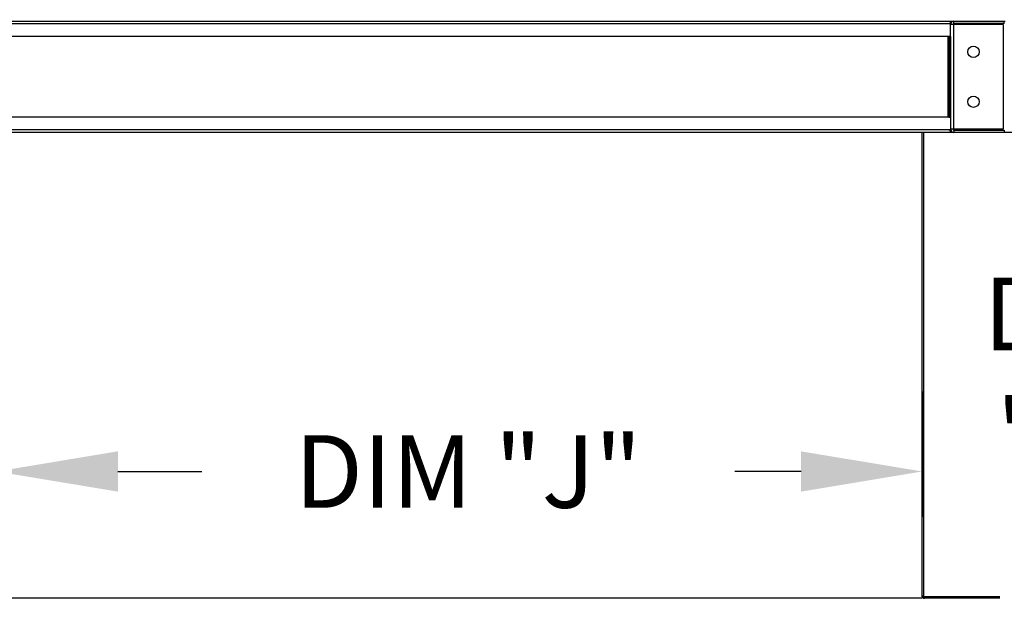
# Model space of a CAD drawing. Extents: x -1 to 357, y -159 to 0.
# Drawn here: x 20 to 44, y -117 to -103 of the extents above; entities that cross this region are included whole.
import ezdxf

# ---------------------------------------------------------------- set-up
doc = ezdxf.new("R2010")
doc.units = 0
doc.header["$LTSCALE"] = 4
doc.header["$MEASUREMENT"] = 0
doc.layers.get('0').update_dxf_attribs({"linetype": 'CONTINUOUS'})
doc.layers.get('Defpoints').update_dxf_attribs({"linetype": 'CONTINUOUS'})
doc.styles.get("Standard").update_dxf_attribs({"font": 'TXT.shx'})
doc.dimstyles.new('MOD', dxfattribs={"dimscale": 1.5, "dimtxt": 1.2, "dimasz": 2, "dimexe": 0.75, "dimexo": 0.5, "dimgap": 1, "dimtad": 0, "dimtih": 1, "dimtoh": 1, "dimzin": 0, "dimdsep": 46, "dimtxsty": 'Standard', "dimcen": 0.09, "dimadec": 0, "dimazin": 0, "dimtfac": 1, "dimtofl": 0, "dimtmove": 0, "dimatfit": 3, "dimfxl": 1, "dimtolj": 1, "dimtzin": 0, "dimarcsym": 0})

# ---------------------------------------------------------------- blocks, each defined once
blk = doc.blocks.new('*D3')
at = {"color": 0, "lineweight": -2, "transparency": 16777216}
for p, q in [((19.319, -111.877), (19.319, -114.894)), ((42.238, -111.788), (42.238, -114.894)), ((22.319, -113.769), (24.396, -113.769)), ((39.238, -113.769), (37.596, -113.769))]:
    blk.add_line(p, q, dxfattribs=at)
at = {"color": 0, "transparency": 16777216}
for points in [[(22.319, -113.269), (22.319, -114.269), (19.319, -113.769)], [(39.238, -113.269), (39.238, -114.269), (42.238, -113.769)]]:
    blk.add_solid(points, dxfattribs=at)
at = {"layer": 'Defpoints', "color": 0, "transparency": 16777216}
for p in [(19.319, -111.127), (42.238, -111.038), (42.238, -113.769)]:
    blk.add_point(p, dxfattribs=at)
at = {"color": 0, "transparency": 16777216, "insert": (30.996, -113.769), "char_height": 1.8, "attachment_point": 5}
blk.add_mtext('\\A1;DIM "J"', dxfattribs=at)
blk = doc.blocks.new('*D2')
at = {"color": 0, "lineweight": -2, "transparency": 16777216}
for p, q in [((52.562, -99.61), (52.562, -96.61)), ((46.696, -102.61), (53.687, -102.61)), ((42.98, -105.363), (53.687, -105.363)), ((52.562, -108.363), (52.562, -111.363)), ((52.562, -111.363), (49.562, -111.363))]:
    blk.add_line(p, q, dxfattribs=at)
at = {"color": 0, "transparency": 16777216}
for points in [[(52.062, -99.61), (53.062, -99.61), (52.562, -102.61)], [(52.062, -108.363), (53.062, -108.363), (52.562, -105.363)]]:
    blk.add_solid(points, dxfattribs=at)
at = {"layer": 'Defpoints', "color": 0, "transparency": 16777216}
for p in [(45.946, -102.61), (42.23, -105.363), (52.562, -105.363)]:
    blk.add_point(p, dxfattribs=at)
at = {"color": 0, "transparency": 16777216, "insert": (45.962, -111.363), "char_height": 1.8, "attachment_point": 5}
blk.add_mtext('\\A1;DIM\\P"E"', dxfattribs=at)
blk = doc.blocks.new('*D13')
at = {"color": 0, "lineweight": -2, "transparency": 16777216}
for p, q in [((10.709, -95.367), (10.709, -92.367)), ((19.879, -98.367), (9.584, -98.367)), ((16.569, -105.363), (9.584, -105.363)), ((10.709, -108.363), (10.709, -111.363)), ((10.709, -111.363), (7.709, -111.363))]:
    blk.add_line(p, q, dxfattribs=at)
at = {"color": 0, "transparency": 16777216}
for points in [[(10.209, -95.367), (11.209, -95.367), (10.709, -98.367)], [(10.209, -108.363), (11.209, -108.363), (10.709, -105.363)]]:
    blk.add_solid(points, dxfattribs=at)
at = {"layer": 'Defpoints', "color": 0, "transparency": 16777216}
for p in [(10.709, -98.367), (20.629, -98.367), (17.319, -105.363)]:
    blk.add_point(p, dxfattribs=at)
at = {"color": 0, "transparency": 16777216, "insert": (4.109, -111.363), "char_height": 1.8, "attachment_point": 5}
blk.add_mtext('\\A1;DIM\\P"S"', dxfattribs=at)

msp = doc.modelspace()

# ---------------------------------------------------------------- linework, layer by layer
at = {"color": 7, "linetype": 'Continuous'}
for p, q in [((17.301, -102.61), (44.29, -102.61)), ((42.943, -102.668), (42.943, -102.609)), ((43.023, -102.665), (43.023, -102.609)), ((44.272, -102.665), (44.272, -102.609)), ((18.647, -102.669), (42.943, -102.669)), ((42.943, -102.984), (42.943, -102.668)), ((43, -102.688), (42.943, -102.688)), ((42.943, -102.688), (42.943, -102.689)), ((43, -102.689), (42.943, -102.689)), ((43, -102.688), (43, -102.689)), ((43.023, -102.689), (43, -102.689)), ((44.272, -102.665), (43.023, -102.665)), ((43.023, -105.283), (43.023, -102.689)), ((44.242, -102.689), (43.023, -102.689)), ((44.242, -102.689), (44.242, -105.283)), ((42.943, -102.985), (18.647, -102.985)), ((42.884, -104.988), (42.884, -102.984)), ((42.907, -102.984), (42.907, -104.988)), ((42.943, -102.984), (42.943, -104.988)), ((42.943, -104.989), (18.647, -104.989)), ((42.943, -104.988), (42.943, -105.304)), ((42.943, -105.305), (18.647, -105.305)), ((43, -105.283), (42.943, -105.283)), ((42.943, -105.283), (42.943, -105.284)), ((43, -105.284), (42.943, -105.284)), ((42.943, -105.363), (42.943, -105.304)), ((43, -105.283), (43.023, -105.283)), ((43, -105.283), (43, -105.284)), ((44.242, -105.283), (43.023, -105.283)), ((43.023, -105.307), (44.272, -105.307)), ((43.023, -105.307), (43.023, -105.363)), ((44.272, -105.307), (44.272, -105.363)), ((42.943, -105.364), (18.647, -105.364)), ((42.238, -116.856), (42.238, -105.363)), ((42.272, -105.363), (42.272, -116.856)), ((42.943, -105.363), (43.023, -105.363)), ((43.023, -105.363), (44.272, -105.363)), ((42.238, -116.878), (42.238, -116.856)), ((42.267, -116.856), (42.238, -116.856)), ((42.238, -116.856), (42.272, -116.856)), ((42.238, -116.878), (42.238, -116.912)), ((42.267, -116.856), (42.272, -116.856)), ((42.272, -116.856), (42.272, -116.856)), ((44.158, -116.878), (42.294, -116.878)), ((42.294, -116.878), (42.294, -116.912)), ((44.158, -116.912), (42.294, -116.912))]:
    msp.add_line(p, q, dxfattribs=at)
for p, q in [((42.901, -102.668), (42.943, -102.668)), ((42.901, -102.984), (42.943, -102.984)), ((42.901, -104.988), (42.943, -104.988)), ((42.901, -105.304), (42.943, -105.304)), ((42.901, -105.363), (44.23, -105.363)), ((42.238, -116.912), (19.353, -116.912))]:
    msp.add_line(p, q)
for centre in [(43.507, -103.368), (43.507, -104.604)]:
    msp.add_circle(centre, 0.141, dxfattribs=at)
for centre, radius, start, end in [((43.023, -102.688), 0.0796, 90, 180), ((43.023, -102.688), 0.0233, 90, 180), ((43.023, -105.284), 0.0796, 180, 270), ((43.023, -105.284), 0.0233, 180, 270), ((42.294, -116.856), 0.0559, 180, 270), ((42.294, -116.856), 0.0219, 180, 270)]:
    msp.add_arc(centre, radius, start, end, dxfattribs=at)

# ---------------------------------------------------------------- dimensions: what is measured, and where the dimension line sits
for base, p1, p2, text, picture, middle in [((10.709, -98.367), (17.319, -105.363), (20.629, -98.367), 'DIM\\P"S"', '*D13', (4.109, -111.363)), ((52.562, -105.363), (45.946, -102.61), (42.23, -105.363), 'DIM\\P"E"', '*D2', (45.962, -111.363))]:
    dim = msp.add_linear_dim(base=base, p1=p1, p2=p2, angle=90, text=text, dimstyle='MOD', override={"dimpost": '"'})
    dim.commit()
    dim.dimension.update_dxf_attribs({"geometry": picture, "text_midpoint": middle, "dimtype": 160})
dim = msp.add_linear_dim(base=(42.238, -113.769), p1=(19.319, -111.127), p2=(42.238, -111.038), text='DIM "J"', dimstyle='MOD', override={"dimpost": '"'})
dim.commit()
dim.dimension.update_dxf_attribs({"geometry": '*D3', "text_midpoint": (30.996, -113.769), "dimtype": 160})

doc.saveas('drawing.dxf')
